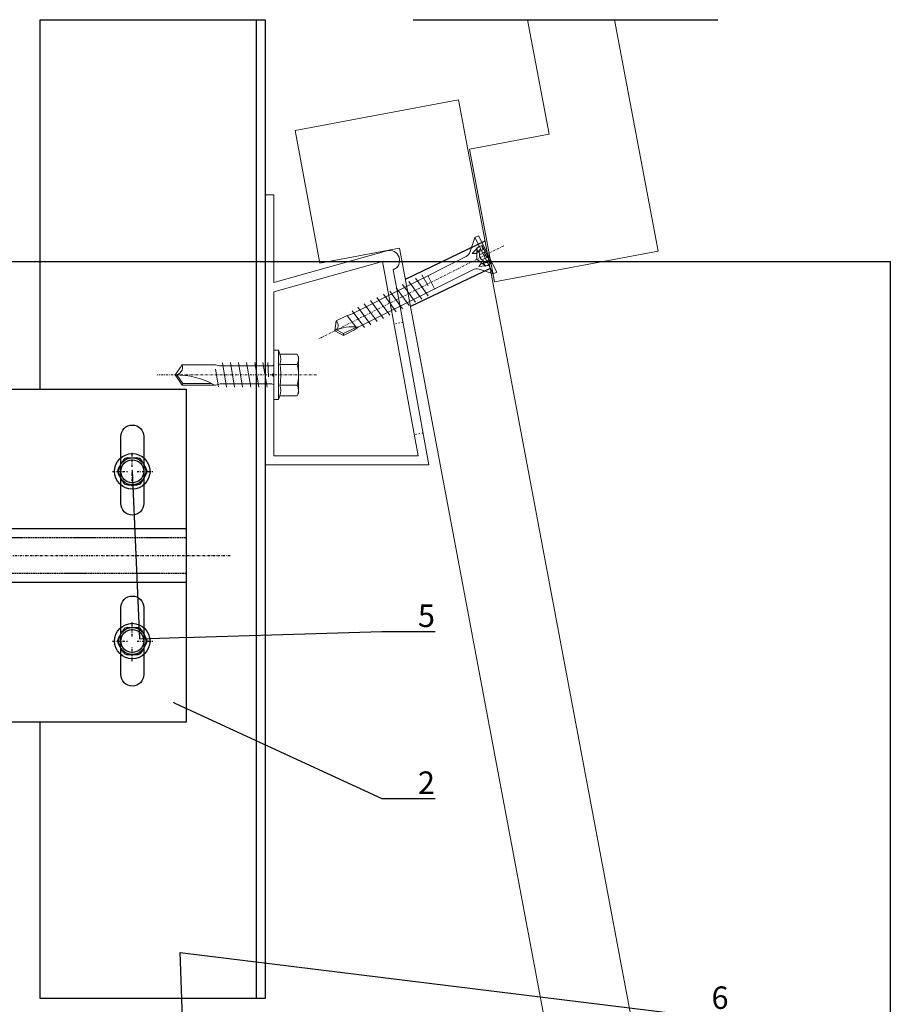
# Model space of a CAD drawing. Units: millimetres. Extents: x -358390 to -165483, y 96743 to 207920.
# Drawn here: x -180993 to -180799, y 201229 to 201448 of the extents above; entities that cross this region are included whole.
import ezdxf
from ezdxf import colors
from ezdxf.entities.mleader import LeaderData, LeaderLine
from ezdxf.enums import TextEntityAlignment as Align
from ezdxf.math import Vec2, Vec3

# ---------------------------------------------------------------- set-up
doc = ezdxf.new("R2010")
doc.units = ezdxf.units.MM
doc.set_wipeout_variables(frame=1)
for name, pattern in [('AUSGEZOGEN', [0]), ('DASHDOT', [1.026316, 0.513158, -0.256579, 0, -0.256579]), ('DASHED1', [1, 0.3, -0.4, 0.3]), ('STRICHPUNKT', [1, 0.5, -0.25, 0, -0.25]), ('VERDECKT', [9.525, 6.35, -3.175]), ('Verdeckt2', [4.7625, 3.175, -1.5875])]:
    doc.linetypes.add(name, pattern=pattern)
for name, color, linetype, lineweight in [('2-0', 7, 'Continuous', 20), ('3-1', 252, 'VERDECKT', 18), ('3-2', 252, 'STRICHPUNKT', 18), ('335_FA_BTO_Alumiumteile', 2, 'Continuous', 20), ('COVER-PT-170', 30, 'Continuous', 18), ('GIP-Coverprofil', 5, 'AUSGEZOGEN', 0)]:
    doc.layers.add(name, color=color, linetype=linetype, lineweight=lineweight)
doc.layers.add('GIP-Ansichtsfenster', color=9, linetype='Continuous', plot=False)
for name, color, linetype in [('GIP-Bauseits', 8, 'Continuous'), ('GIP-Details', 7, 'Continuous'), ('GIP-DIM-0', 12, 'Continuous'), ('GIP-Profile', 51, 'Continuous'), ('GIP-Text', 7, 'Continuous')]:
    doc.layers.add(name, color=color, linetype=linetype)
doc.styles.add('GIP-Text-45', font='calibri.ttf', dxfattribs={"width": 0.9, "height": 4.5})
doc.styles.get("Standard").update_dxf_attribs({"font": 'calibri.ttf'})

# ---------------------------------------------------------------- blocks, each defined once
blk = doc.blocks.new('_Dot')
blk.add_hatch(color=0).paths.add_polyline_path([(-0.5, 0, 1), (0.5, 0, 1)])
at = {"color": 0}
blk.add_line((-1, 0), (-0.5, 0), dxfattribs=at)
blk = doc.blocks.new('*U188')
at = {"color": 1}
blk.add_lwpolyline([(0, 0), (-350, 0), (-350, 400), (0, 400)], close=True, dxfattribs=at)
at = {"color": 1, "style": 'GIP-Text-45', "width": 0.9}
blk.add_attdef('BEZEICHNUNG', text='', height=22.5, dxfattribs=at).set_placement((0, 0), align=Align.BOTTOM_RIGHT)
blk = doc.blocks.new('GIP-Rohbau_1')
at = {"layer": 'GIP-Ansichtsfenster'}
blk.add_blockref('*U188', (3554.81, -6414.65), dxfattribs=at)
blk = doc.blocks.new('ssssssschraube')
at = {"layer": '2-0'}
for p, q in [((0, 4.5), (0, -4.5)), ((0.9, 4.5), (0, 4.5)), ((0.9, 4.5), (0.9, -4.5)), ((3.19, 2.21), (0.9, 4.5)), ((0.9, 2.4), (3, 1.65)), ((16.77, -2.4), (15.98, 2.4)), ((18.36, -2.4), (17.57, 2.4)), ((19.95, -2.4), (19.16, 2.4)), ((21.54, -2.4), (20.75, 2.4)), ((23.13, -2.4), (22.34, 2.4)), ((24.72, -2.4), (23.93, 2.4)), ((26.31, -2.4), (25.52, 2.4)), ((27.9, -2.4), (27.11, 2.4)), ((29.49, -2.4), (28.7, 2.4)), ((31.08, -2.4), (30.29, 2.4)), ((31.83, 2.32), (32.58, -2.24)), ((2.25, 1.22), (0.9, 1.65)), ((3, 1.65), (2.25, 1.22)), ((33.03, 1.65), (4.54, 1.65)), ((14, 1.65), (14, -1.65)), ((14.97, 0.43), (15.18, -2.4)), ((34, 1.8), (33.03, 1.65)), ((33.31, 1.45), (36.56, 1.45)), ((33.47, 1.34), (34, -1.64)), ((36.74, 1.8), (34, 1.8)), ((36.56, 1.45), (36.74, 1.8)), ((36.56, 1.45), (37.56, 0.01)), ((38, 0), (36.74, 1.8)), ((36.74, -1.8), (38, 0)), ((2.25, -1.22), (0.9, -1.65)), ((0.9, -2.4), (3, -1.65)), ((3, -1.65), (2.25, -1.22)), ((4.54, -1.65), (33.21, -1.65)), ((33.21, -1.65), (34, -1.8)), ((34, -1.8), (36.74, -1.8)), ((0.9, -4.5), (3.19, -2.21)), ((0, -4.5), (0.9, -4.5))]:
    blk.add_line(p, q, dxfattribs=at)
at = {"layer": '2-0', "extrusion": (0, 0, -1)}
for centre, radius, start, end in [((-4.54, 3.55), 1.9, 270, 315), ((-38, -1.34), 1.34, 340, 90), ((-4.54, -3.55), 1.9, 45, 90)]:
    blk.add_arc(centre, radius, start, end, dxfattribs=at)
at = {"layer": '2-0'}
blk.add_arc((38, 8.3), 8.3, 233.2411, 270, dxfattribs=at)
at = {"layer": '3-1', "color": 252, "lineweight": 18}
for p, q in [((0, 2.25), (1.53, 2.25)), ((0.25, 2.25), (0.25, -2.25)), ((1.53, 2.25), (2.65, 0)), ((0.41, 1.28), (1.69, 1.28)), ((0.41, 0.66), (1.69, 0.66)), ((2.65, 0), (1.53, -2.25)), ((0.41, -0.66), (1.69, -0.66)), ((0.41, -1.28), (1.69, -1.28)), ((1.53, -2.25), (0, -2.25))]:
    blk.add_line(p, q, dxfattribs=at)
at = {"layer": '3-1', "color": 252, "lineweight": 18, "extrusion": (0, 0, -1)}
for centre, radius, start, end in [((1.15, 1.53), 1.58, 152.7429, 188.9324), ((-0.13, 1.53), 1.58, 152.7429, 188.9324), ((0.89, 0), 1.46, 153.215, 206.785), ((-0.39, 0), 1.46, 153.215, 206.785), ((1.15, -1.53), 1.58, 171.0676, 207.2571), ((-0.13, -1.53), 1.58, 171.0676, 207.2571)]:
    blk.add_arc(centre, radius, start, end, dxfattribs=at)
at = {"layer": '3-1', "color": 252, "lineweight": 18}
for centre in [(0.64, 0.97), (1.92, 0.97), (0.64, -0.97), (1.92, -0.97)]:
    blk.add_arc(centre, 0.391, 126.8699, 233.1301, dxfattribs=at)
at = {"layer": '3-2', "color": 252, "lineweight": 18}
blk.add_line((-4, 0), (42, 0), dxfattribs=at)
blk = doc.blocks.new('*U199')
at = {"color": 0, "linetype": 'ByBlock', "lineweight": -2}
blk.add_lwpolyline([(-4, 0), (31.45, 0)], dxfattribs=at)
blk = doc.blocks.new('*U198')
at = {"color": 0, "linetype": 'ByBlock', "lineweight": -2}
blk.add_lwpolyline([(-5.45, 4), (-5.14, 4.62), (-1.32, 4.62), (-1, 5.5), (0, 5.5), (0, -5.5), (-1, -5.5), (-1.32, -4.62), (-5.14, -4.62), (-5.45, -4)], close=True, dxfattribs=at)
for points in [[(-5.14, 4.62, 0.267949), (-5.14, 2.31, 0.133975), (-5.14, -2.31, 0.267949), (-5.14, -4.62)], [(-1.32, 4.62, 0.176327), (-1.32, 2.31, 0.088163), (-1.32, -2.31, 0.176327), (-1.32, -4.62)], [(0, 2.5, 0.414214), (0.5, 2), (11.98, 2), (13, 2.25), (20.42, 2.25), (22, 0), (20.42, -2.25), (13, -2.25), (12.1, -2), (2.02, -2), (2.78, -2), (0.5, -2, 0.414214), (0, -2.5)], [(13.2, 2.25, 0.125817), (22, 0)], [(20.42, -2.25, -0.520567), (22, 0)]]:
    blk.add_lwpolyline(points, format="xyb", dxfattribs=at)
for points in [[(-1, 5.5), (-1, -5.5)], [(-5.14, 2.31), (-1.32, 2.31)], [(2.46, -2.75), (1.55, 2.75)], [(4.27, -2.75), (3.36, 2.75)], [(6.08, -2.75), (5.17, 2.75)], [(7.89, -2.75), (6.98, 2.75)], [(9.7, -2.75), (8.79, 2.75)], [(10.58, 2.71), (11.46, -2.67)], [(12.34, 2.63), (13, -1.26)], [(20.24, 1.9), (20.42, 2.25)], [(1.19, 0.44), (1.4, -2.75)], [(13.87, 1.9), (20.24, 1.9), (21.57, 0.01)], [(-5.14, -2.31), (-1.32, -2.31)]]:
    blk.add_lwpolyline(points, dxfattribs=at)
at = {"layer": '3-2'}
blk.add_blockref('*U199', (-5.45, 0), dxfattribs=at)
blk = doc.blocks.new('COVER-240 Schnitt')
at = {"layer": 'COVER-PT-170', "color": 3, "lineweight": 20}
blk.add_lwpolyline([(0, 0), (37, 0), (37, -240), (0, -240), (0, -209.98), (18, -209.98), (18, -29.98), (0, -29.98)], close=True, dxfattribs=at)
at = {"layer": 'COVER-PT-170', "color": 3, "lineweight": 25}
for points in [[(18, -36.99), (37, -31.89)], [(37, -38.11), (18, -43.2)]]:
    blk.add_lwpolyline(points, dxfattribs=at)
blk = doc.blocks.new('Petersen Tegl 240 mit Profil PT')
at = {"layer": '335_FA_BTO_Alumiumteile', "linetype": 'DASHED1'}
for p, q in [((30.66, 11.67), (28.69, 11.31)), ((35.13, -12.93), (33.16, -13.29))]:
    blk.add_line(p, q, dxfattribs=at)
at = {"layer": '335_FA_BTO_Alumiumteile', "linetype": 'Continuous'}
blk.add_lwpolyline([(29.73, 16.78), (28.5, 23.33, 0.955752), (27.06, 27.58), (2, 20.56), (2, 40), (0, 40), (0, 20), (0, 0), (0, -20), (36.42, -20)], format="xyb", close=True, dxfattribs=at)
blk.add_lwpolyline([(34.02, -18), (2, -18), (2, -0.41), (1.59, 0), (2, 0.41), (2, 18.48), (26.11, 25.23), (27.76, 16.41)], close=True, dxfattribs=at)
at = {"layer": '2-0', "rotation": 180}
blk.add_blockref('*U198', (2, 0), dxfattribs=at)
at = {"layer": 'GIP-Coverprofil', "rotation": 10.64280132393324}
blk.add_blockref('COVER-240 Schnitt', (6.68, 54.29), dxfattribs=at)
at = {"layer": 'GIP-Text', "rotation": 206.6937399533282}
blk.add_blockref('ssssssschraube', (49.48, 26.88), dxfattribs=at)
blk = doc.blocks.new('*U216')
blk.add_wipeout([(-147.51, -143.74), (-133.37, -157.88), (-55.38, -79.89), (-53.94, -81.05), (-52.75, -81.62), (-51.3, -81.87), (-49.74, -81.66), (-48.36, -81), (-47.36, -80.09), (-45.81, -78.24), (-31.29, -60.93), (-25.79, -53.75), (-23.69, -49.87), (-22.85, -48.03), (-21.4, -44.45), (-20.06, -40.73), (-18.73, -36.9), (-17.66, -33.93), (-15.74, -29.19), (-13.13, -24.19), (-11.37, -21.58), (-8.96, -18.55), (-6.77, -16.13), (-4.58, -13.89), (-1.23, -10.66), (0, -9.5), (-1, -9.15), (-4.69, -11.33), (-9.43, -13.28), (-15.09, -15.65), (-20.27, -17.44), (-27.37, -20.47), (-35.13, -24.66), (-41.6, -28.88), (-44.8, -31.36), (-48.95, -35.3), (-54.27, -41.65), (-70.34, -60.8), (-71.07, -61.95), (-71.46, -63.29), (-71.49, -64.45), (-71.19, -65.78), (-70.63, -66.85), (-70.63, -66.85)])
blk = doc.blocks.new('*U221')
blk.add_wipeout([(70, 37), (130, 37), (130, -37), (70, -37), (70, -5.5), (0, -5.5), (0, -9.75), (-0.75, -11.26), (-7.43, -11.26), (-8.25, -13.5), (-13.5, -13.72), (-13.5, -8.25), (-27.19, -8.25), (-28.5, -7.5), (-129.75, -7.5), (-133.5, -5.33), (-138, 0), (-133.5, 5.33), (-129.75, 7.5), (-28.5, 7.5), (-27.19, 8.25), (-13.5, 8.25), (-13.5, 13.72), (-10.5, 13.72), (-10.5, 13.5), (-8.25, 13.5), (-7.43, 11.26), (-0.75, 11.26), (0, 9.75), (0, 5.5), (70, 5.5)])
at = {"linetype": 'DASHDOT'}
for p, q in [((118, 19.72), (118, 23.12)), ((118, 19.72), (118, 23.12)), ((113.59, 18.71), (117.03, 18.71)), ((113.59, 18.71), (117.03, 18.71)), ((118, 15.43), (118, 18.71)), ((118, 15.43), (118, 18.71)), ((119.05, 18.71), (122.56, 18.71)), ((119.05, 18.71), (122.56, 18.71)), ((-148, 0), (140, 0)), ((118, -17.99), (118, -14.59)), ((118, -17.99), (118, -14.59)), ((113.59, -19), (117.03, -19)), ((113.59, -19), (117.03, -19)), ((119.05, -19), (122.56, -19)), ((119.05, -19), (122.56, -19)), ((118, -23.49), (118, -20.21)), ((118, -23.49), (118, -20.21))]:
    blk.add_line(p, q, dxfattribs=at)
at = {"linetype": 'Continuous'}
for p, q in [((114.91, 19.35), (115.9, 21.07)), ((117.01, 21.71), (118.99, 21.71)), ((121.09, 19.35), (120.1, 21.07)), ((115.9, 16.35), (114.91, 18.07)), ((115.9, 16.35), (114.91, 18.07)), ((120.1, 16.35), (121.09, 18.07)), ((117.01, 15.71), (118.99, 15.71)), ((114.91, -18.36), (115.9, -16.64)), ((114.91, -18.36), (115.9, -16.64)), ((117.01, -16), (118.99, -16)), ((117.01, -16), (118.99, -16)), ((121.09, -18.36), (120.1, -16.64)), ((121.09, -18.36), (120.1, -16.64)), ((115.9, -21.36), (114.91, -19.64)), ((115.9, -21.36), (114.91, -19.64)), ((120.1, -21.36), (121.09, -19.64)), ((120.1, -21.36), (121.09, -19.64)), ((117.01, -22), (118.99, -22)), ((117.01, -22), (118.99, -22))]:
    blk.add_line(p, q, dxfattribs=at)
for points in [[(70, 0), (70, 37), (130, 37), (130, -37), (70, -37), (70, 0)], [(70, 0), (70, 6), (130, 6), (130, -6), (70, -6), (70, -0.3)]]:
    blk.add_lwpolyline(points)
for points in [[(118, 29), (118, 29, -0.414214), (120.55, 26.45), (120.55, 11.55, -0.414214), (118, 9), (118, 9, -0.414214), (115.45, 11.55), (115.45, 26.45, -0.414214), (118, 29), (118, 29)], [(118, -9), (118, -9, -0.414214), (120.55, -11.55), (120.55, -26.45, -0.414214), (118, -29), (118, -29, -0.414214), (115.45, -26.45), (115.45, -11.55, -0.414214), (118, -9), (118, -9)]]:
    blk.add_lwpolyline(points, format="xyb")
at = {"linetype": 'Verdeckt2', "ltscale": 0.05}
blk.add_lwpolyline([(70, 4), (130, 4), (130, -4), (70, -4)], dxfattribs=at)
at = {"linetype": 'Continuous'}
for centre, radius in [((118, 18.71), 3.94), ((118, 18.71), 3.94), ((118, 18.71), 3), ((118, 18.71), 3), ((118, -19), 3.94), ((118, -19), 3.94), ((118, -19), 3), ((118, -19), 3)]:
    blk.add_circle(centre, radius, dxfattribs=at)
for centre in [(118, 18.71), (118, -19)]:
    blk.add_circle(centre, 2.55)
for centre, start, end in [((117.01, 20.43), 90, 150), ((117.01, 20.43), 90, 150), ((118.99, 20.43), 30, 90), ((118.99, 20.43), 30, 90), ((116.01, 18.71), 150, 210), ((116.01, 18.71), 150, 210), ((119.99, 18.71), 330, 30), ((119.99, 18.71), 330, 30), ((117.01, 16.99), 210, 270), ((117.01, 16.99), 210, 270), ((118.99, 16.99), 270, 330), ((118.99, 16.99), 270, 330), ((117.01, -17.28), 90, 150), ((117.01, -17.28), 90, 150), ((118.99, -17.28), 30, 90), ((118.99, -17.28), 30, 90), ((116.01, -19), 150, 210), ((116.01, -19), 150, 210), ((119.99, -19), 330, 30), ((119.99, -19), 330, 30), ((117.01, -20.72), 210, 270), ((117.01, -20.72), 210, 270), ((118.99, -20.72), 270, 330), ((118.99, -20.72), 270, 330)]:
    blk.add_arc(centre, 1.28, start, end, dxfattribs=at)

msp = doc.modelspace()

# ---------------------------------------------------------------- block references
at = {"layer": 'GIP-Bauseits', "color": 1}
msp.add_blockref('GIP-Rohbau_1', (-184353.966, 207408.634), dxfattribs=at)

# ---------------------------------------------------------------- next in the draw order: linework, layer by layer
at = {"layer": 'COVER-PT-170', "color": 3, "lineweight": 20}
msp.add_lwpolyline([(-180860.444, 201447.687), (-180850.782, 201396.272), (-180887.145, 201389.438), (-180892.69, 201418.945), (-180875, 201422.269), (-180879.776, 201447.687)], dxfattribs=at)
at = {"layer": 'GIP-Details'}
msp.add_line((-180905.229, 201447.687), (-180837.487, 201447.687), dxfattribs=at)
at = {"layer": 'GIP-Profile'}
msp.add_line((-180940.154, 201447.687), (-180940.154, 201230.165), dxfattribs=at)
msp.add_lwpolyline([(-180938.154, 201230.165), (-180988.154, 201230.165), (-180988.154, 201447.687), (-180938.154, 201447.687)], close=True, dxfattribs=at)

# ---------------------------------------------------------------- next in the draw order: block references
at = {"linetype": 'Continuous'}
msp.add_blockref('Petersen Tegl 240 mit Profil PT', (-180938.154, 201368.762), dxfattribs=at)

# ---------------------------------------------------------------- next in the draw order: block references
msp.add_blockref('*U221', (-181085.654, 201328.616))
at = {"xscale": -1}
msp.add_blockref('*U216', (-181099.154, 201262.43), dxfattribs=at)

# ---------------------------------------------------------------- next in the draw order: leaders
at = {"layer": 'GIP-DIM-0'}
ml = msp.add_multileader_mtext('Standard', dxfattribs=at)
ml.set_content('5', color=142)
ml.set_leader_properties(color=256, linetype='ByLayer', lineweight=-1)
ml.set_arrow_properties(name='DOT')
ml.build(insert=Vec2(0, 0))
ml.multileader.update_dxf_attribs({"text_left_attachment_type": 6, "text_right_attachment_type": 6, "dogleg_length": 2, "arrow_head_size": 0.2, "scale": 2})
ctx = ml.context
ctx.base_point, ctx.scale, ctx.char_height, ctx.arrow_head_size, ctx.landing_gap_size, ctx.plane_origin = Vec3(-180908.162, 201311.745), 2, 5, 0.2, 4, Vec3(-173489.77, 205403.595)
ctx.left_attachment, ctx.right_attachment = 6, 6
notes = []
notes.append((ctx, [(1, (1, 1, 0), (-180912.162, 201311.745), (1, 0), 4, [(1, [(-180967.654, 201347.616), (-180966.026, 201310.141)], 0, [])])]))
ctx.mtext.insert, ctx.mtext.flow_direction = Vec3(-180904.162, 201317.745), 5
ctx.mtext.has_bg_fill, ctx.mtext.bg_color, ctx.mtext.bg_scale_factor, ctx.mtext.bg_transparency, ctx.mtext.use_window_bg_color = 1, -1027028792, 1.5, 0, 1
ml = msp.add_multileader_mtext('Standard', dxfattribs=at)
ml.set_content('2', color=142)
ml.set_leader_properties(color=256, linetype='ByLayer', lineweight=-1)
ml.set_arrow_properties(name='DOT')
ml.build(insert=Vec2(0, 0))
ml.multileader.update_dxf_attribs({"text_left_attachment_type": 6, "text_right_attachment_type": 6, "dogleg_length": 2, "arrow_head_size": 0.2, "scale": 2})
ctx = ml.context
ctx.base_point, ctx.scale, ctx.char_height, ctx.arrow_head_size, ctx.landing_gap_size, ctx.plane_origin = Vec3(-180908.161, 201274.64), 2, 5, 0.2, 4, Vec3(-173489.77, 205366.607)
ctx.left_attachment, ctx.right_attachment = 6, 6
notes.append((ctx, [(1, (1, 1, 0), (-180912.161, 201274.64), (1, 0), 4, [(0, [(-180958.544, 201295.947)], 0, [])])]))
ctx.mtext.insert, ctx.mtext.flow_direction = Vec3(-180904.161, 201280.64), 5
ctx.mtext.has_bg_fill, ctx.mtext.bg_color, ctx.mtext.bg_scale_factor, ctx.mtext.bg_transparency, ctx.mtext.use_window_bg_color = 1, -1027028792, 1.5, 0, 1
ml = msp.add_multileader_mtext('Standard', dxfattribs=at)
ml.set_content('6', color=142)
ml.set_leader_properties(color=256, linetype='ByLayer', lineweight=-1)
ml.set_arrow_properties(name='DOT')
ml.build(insert=Vec2(0, 0))
ml.multileader.update_dxf_attribs({"text_left_attachment_type": 6, "text_right_attachment_type": 6, "dogleg_length": 2, "arrow_head_size": 0.2, "scale": 2})
ctx = ml.context
ctx.base_point, ctx.scale, ctx.char_height, ctx.arrow_head_size, ctx.landing_gap_size, ctx.plane_origin = Vec3(-180842.902, 201226.869), 2, 5, 0.2, 4, Vec3(-173473.362, 205283.702)
ctx.left_attachment, ctx.right_attachment = 6, 6
notes.append((ctx, [(1, (1, 1, 0), (-180846.902, 201226.869), (1, 0), 4, [(1, [(-180955.337, 201192.096), (-180957.009, 201240.438)], 0, [])])]))
ctx.mtext.insert, ctx.mtext.flow_direction = Vec3(-180838.902, 201232.869), 5
ctx.mtext.has_bg_fill, ctx.mtext.bg_color, ctx.mtext.bg_scale_factor, ctx.mtext.bg_transparency, ctx.mtext.use_window_bg_color = 1, -1027028792, 1.5, 0, 1
for ctx, leaders in notes:
    for number, flags, end, landing, length, lines in leaders:
        leader = LeaderData()
        leader.index, (leader.has_last_leader_line, leader.has_dogleg_vector, leader.attachment_direction) = number, flags
        leader.last_leader_point, leader.dogleg_vector, leader.dogleg_length = Vec3(end), Vec3(landing), length
        for number, points, colour, breaks in lines:
            line = LeaderLine()
            line.index, line.vertices, line.color, line.breaks = number, Vec3.list(points), colors.encode_raw_color(colour), breaks
            leader.lines.append(line)
        ctx.leaders.append(leader)

doc.saveas('drawing.dxf')
